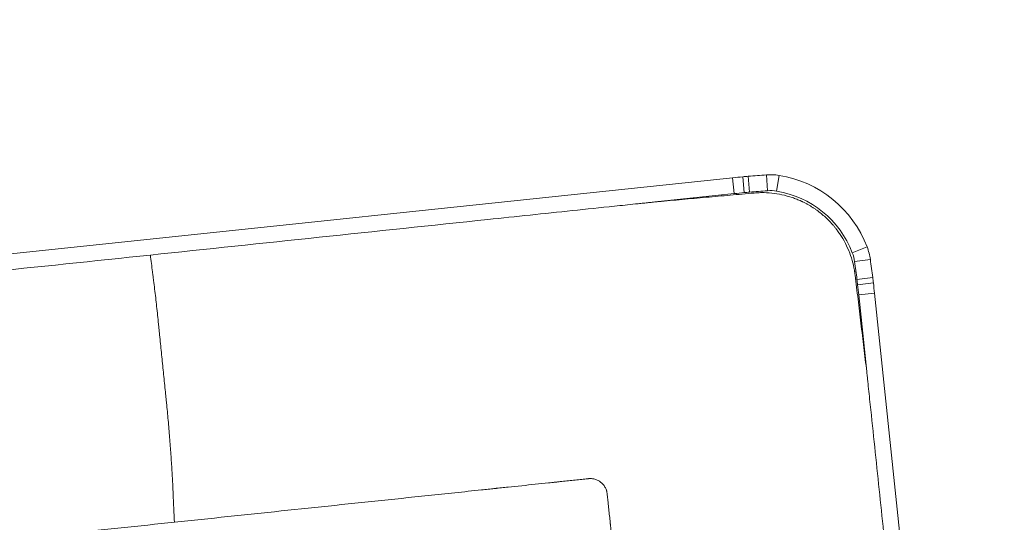
# Model space of a CAD drawing. Units: millimetres. Extents: x -76 to 138, y -43 to 93.
# Drawn here: x 87 to 95, y 40 to 44 of the extents above; entities that cross this region are included whole.
import ezdxf

# ---------------------------------------------------------------- set-up
doc = ezdxf.new("R2010")
doc.units = ezdxf.units.MM
for name, color, linetype in [('1', 4, 'CONTINUOUS'), ('2', 7, 'CONTINUOUS'), ('SK2', 7, 'CONTINUOUS')]:
    doc.layers.add(name, color=color, linetype=linetype)
doc.styles.add('iso_b_vert', font='simplex.shx')
doc.dimstyles.get("Standard").update_dxf_attribs({"dimtxt": 0.18, "dimasz": 0.18, "dimexe": 0.18, "dimexo": 0.0625, "dimgap": 0.09, "dimtad": 1, "dimzin": 0, "dimdsep": 52, "dimtxsty": 'Standard', "dimcen": 0.09, "dimadec": 0, "dimazin": 0, "dimtfac": 1, "dimtdec": 4, "dimtofl": 0, "dimtmove": 0, "dimatfit": 3, "dimfxl": 1, "dimtolj": 1, "dimtzin": 0, "dimarcsym": 0})

# ---------------------------------------------------------------- blocks, each defined once
blk = doc.blocks.new('DimnDraft3D3')
at = {"layer": '2', "lineweight": 13}
for p, q in [((0, 41.7), (0, 75.5)), ((94, 45), (94, 75.5)), ((0, 73.5), (94, 73.5))]:
    blk.add_line(p, q, dxfattribs=at)
for points in [[(0, 73.5), (3.174998, 73.917997), (3.175002, 73.082003), (0, 73.5)], [(94, 73.5), (90.825002, 73.082003), (90.824998, 73.917997), (94, 73.5)]]:
    blk.add_solid(points, dxfattribs=at)
at = {"layer": '2', "lineweight": 18, "insert": (45.839474, 74.25), "char_height": 3, "attachment_point": 7, "line_spacing_factor": 1.084337, "style": 'iso_b_vert'}
blk.add_mtext('\\W0.6754;94', dxfattribs=at)
blk = doc.blocks.new('DimnDraft3D4')
at = {"layer": 'SK2', "lineweight": 13}
for p, q in [((-48, 27.499074), (-48, 90.5)), ((94, 45), (94, 90.5)), ((-48, 88.5), (94, 88.5))]:
    blk.add_line(p, q, dxfattribs=at)
for points in [[(-48, 88.5), (-44.825002, 88.917997), (-44.824998, 88.082003), (-48, 88.5)], [(94, 88.5), (90.825002, 88.082003), (90.824998, 88.917997), (94, 88.5)]]:
    blk.add_solid(points, dxfattribs=at)
at = {"layer": 'SK2', "lineweight": 18, "insert": (21.113158, 89.25), "char_height": 3, "attachment_point": 7, "line_spacing_factor": 1.084337, "style": 'iso_b_vert'}
blk.add_mtext('\\W0.6672;142', dxfattribs=at)
blk = doc.blocks.new('DimnDraft3D5')
at = {"layer": '2', "lineweight": 13}
for p, q in [((96, 43), (120.079443, 43)), ((95.406391, 29.647029), (96.728674, 17.066343))]:
    blk.add_line(p, q, dxfattribs=at)
blk.add_arc((94.002937, 43), 24.076507, 276, 0, dxfattribs=at)
for points in [[(118.079444, 43), (118.392711, 39.812964), (117.557171, 39.840477), (118.079444, 43)], [(96.519617, 19.055387), (99.607237, 19.905059), (99.721943, 19.076972), (96.519617, 19.055387)]]:
    blk.add_solid(points, dxfattribs=at)
at = {"layer": '2', "lineweight": 18, "insert": (109.897078, 25.791315), "char_height": 3, "attachment_point": 7, "rotation": 48, "line_spacing_factor": 1.084337, "style": 'iso_b_vert'}
blk.add_mtext('\\W0.6310;84%%d', dxfattribs=at)

msp = doc.modelspace()

# ---------------------------------------------------------------- linework, layer by layer
at = {"layer": '1', "lineweight": 18}
for p, q in [((92.8627, 42.9729), (82.5812, 41.8923)), ((92.8627, 42.9729), (82.5812, 41.8923)), ((92.8627, 42.9729), (92.8767, 42.8338)), ((92.8627, 42.9729), (92.8767, 42.8338)), ((92.9529, 42.982), (92.9657, 42.8427)), ((92.9529, 42.982), (92.9657, 42.8427)), ((93.0015, 42.9864), (93.0129, 42.847)), ((93.0015, 42.9864), (93.0129, 42.847)), ((93.1604, 42.9988), (93.1697, 42.8592)), ((93.1604, 42.9988), (93.1697, 42.8592)), ((93.2731, 42.9938), (93.2508, 42.8556)), ((93.2731, 42.9938), (93.2508, 42.8556)), ((92.2065, 42.7633), (92.8767, 42.8338)), ((92.2065, 42.7633), (92.8767, 42.8338)), ((94.0476, 42.3642), (93.917, 42.3141)), ((94.0476, 42.3642), (93.917, 42.3141)), ((94.0759, 42.2546), (93.9374, 42.2351)), ((94.0759, 42.2546), (93.9374, 42.2351)), ((94.0969, 42.0959), (93.9581, 42.0787)), ((94.0969, 42.0959), (93.9581, 42.0787)), ((94.1027, 42.0473), (93.9637, 42.0314)), ((94.1027, 42.0473), (93.9637, 42.0314)), ((94.1126, 41.9568), (93.9735, 41.9422)), ((94.1126, 41.9568), (93.9735, 41.9422)), ((93.9735, 41.9422), (94.0442, 41.2694)), ((93.9735, 41.9422), (94.0442, 41.2694)), ((95.1973, 31.6361), (94.1126, 41.9568)), ((95.1973, 31.6361), (94.1126, 41.9568))]:
    msp.add_line(p, q, dxfattribs=at)
for centre, major_axis, start_param, end_param in [((93.9079, 33.0277), (1.0453, -9.9452), 3.132492, 3.141593), ((93.9079, 33.0277), (1.0453, -9.9452), 3.132492, 3.141593), ((93.4304, 38.0049), (0.5226, -4.9726), 3.122692, 3.132492), ((93.4304, 38.0049), (0.5226, -4.9726), 3.122692, 3.132492), ((93.8593, 33.0233), (1.0453, -9.9452), 3.106686, 3.122692), ((93.8593, 33.0233), (1.0453, -9.9452), 3.106686, 3.122692), ((93.1954, 42.5), (0.0523, -0.4973), 2.879793, 3.106686), ((93.1954, 42.5), (0.0523, -0.4973), 2.879793, 3.106686), ((93.1177, 42.0062), (0.1045, -0.9945), 1.832596, 2.879793), ((93.1177, 42.0062), (0.1045, -0.9945), 1.832596, 2.879793), ((93.9074, 33.0277), (-1.0307, 9.8061), -0.009101, 0), ((93.9074, 33.0277), (-1.0307, 9.8061), -0.009101, 0), ((93.4299, 38.0048), (-0.508, 4.8335), -0.018901, -0.009101), ((93.4299, 38.0048), (-0.508, 4.8335), -0.018901, -0.009101), ((93.8588, 33.0232), (-1.0307, 9.8061), -0.034907, -0.018901), ((93.8588, 33.0232), (-1.0307, 9.8061), -0.034907, -0.018901), ((93.1949, 42.5), (-0.0376, 0.3582), -0.261799, -0.034907), ((93.1949, 42.5), (-0.0376, 0.3582), -0.261799, -0.034907), ((93.1171, 42.0062), (-0.0899, 0.8554), -1.308997, -0.261799), ((93.1171, 42.0062), (-0.0899, 0.8554), -1.308997, -0.261799), ((93.5821, 42.1852), (-0.0376, 0.3582), -1.53589, -1.308997), ((93.5821, 42.1852), (-0.0376, 0.3582), -1.53589, -1.308997), ((93.5826, 42.1852), (0.0523, -0.4973), 1.605703, 1.832596), ((93.5826, 42.1852), (0.0523, -0.4973), 1.605703, 1.832596), ((84.2105, 40.8668), (-1.0307, 9.8061), -1.551896, -1.53589), ((84.2105, 40.8668), (-1.0307, 9.8061), -1.551896, -1.53589), ((84.211, 40.8669), (1.0453, -9.9452), 1.589697, 1.605703), ((84.211, 40.8669), (1.0453, -9.9452), 1.589697, 1.605703), ((89.1534, 41.4813), (-0.508, 4.8335), -1.561696, -1.551896), ((89.1534, 41.4813), (-0.508, 4.8335), -1.561696, -1.551896), ((89.1539, 41.4814), (0.5226, -4.9726), 1.579897, 1.589697), ((89.1539, 41.4814), (0.5226, -4.9726), 1.579897, 1.589697), ((84.2047, 40.9155), (-1.0307, 9.8061), -1.570796, -1.561696), ((84.2047, 40.9155), (-1.0307, 9.8061), -1.570796, -1.561696), ((84.2052, 40.9155), (1.0453, -9.9452), 1.570796, 1.579897), ((84.2052, 40.9155), (1.0453, -9.9452), 1.570796, 1.579897)]:
    msp.add_ellipse(centre, major_axis=major_axis, ratio=0.996195, start_param=start_param, end_param=end_param, dxfattribs=at)
for points in [[(92.2065, 42.7632), (93.0524, 42.839)], [(92.2065, 42.7632), (93.0524, 42.839)], [(93.942, 42.1158), (94.0441, 41.2694)], [(93.942, 42.1158), (94.0441, 41.2694)]]:
    msp.add_open_spline(points, degree=1, dxfattribs=at)
for points, knots in [([(93.942, 42.1158), (93.942, 42.1162), (93.941, 42.1241), (93.9395, 42.1354), (93.9373, 42.1497), (93.9348, 42.164), (93.9274, 42.203), (93.9107, 42.2679), (93.878, 42.3541), (93.8428, 42.4225), (93.8115, 42.4726), (93.7953, 42.4958), (93.7858, 42.5088), (93.7828, 42.5128), (93.7755, 42.5225), (93.7668, 42.5336), (93.7564, 42.5462), (93.7459, 42.5586), (93.7324, 42.5739), (93.71, 42.5977), (93.6806, 42.6264), (93.6434, 42.6586), (93.6108, 42.6835), (93.5839, 42.7022), (93.5633, 42.7156), (93.5424, 42.7284), (93.5211, 42.7405), (93.4996, 42.752), (93.4833, 42.76), (93.4723, 42.7652), (93.4558, 42.7728), (93.4281, 42.7847), (93.3719, 42.8053), (93.2979, 42.8257), (93.2072, 42.8398), (93.1405, 42.8428), (93.0973, 42.8419), (93.0757, 42.8408), (93.0607, 42.8397), (93.0529, 42.839), (93.0524, 42.839)], [0, 0, 0, 0, 0.001157, 0.019632, 0.02887, 0.038108, 0.056584, 0.130486, 0.204389, 0.278292, 0.310624, 0.340936, 0.342957, 0.347576, 0.352195, 0.37067, 0.379908, 0.389146, 0.407622, 0.426097, 0.463049, 0.5, 0.536951, 0.555427, 0.573903, 0.592378, 0.610854, 0.62933, 0.647805, 0.652424, 0.657043, 0.689376, 0.721708, 0.795611, 0.869514, 0.943416, 0.961892, 0.980368, 0.998843, 1, 1, 1, 1]), ([(93.942, 42.1158), (93.942, 42.1162), (93.941, 42.1241), (93.9395, 42.1354), (93.9373, 42.1497), (93.9348, 42.164), (93.9274, 42.203), (93.9107, 42.2679), (93.878, 42.3541), (93.8428, 42.4225), (93.8115, 42.4726), (93.7953, 42.4958), (93.7858, 42.5088), (93.7828, 42.5128), (93.7755, 42.5225), (93.7668, 42.5336), (93.7564, 42.5462), (93.7459, 42.5586), (93.7324, 42.5739), (93.71, 42.5977), (93.6806, 42.6264), (93.6434, 42.6586), (93.6108, 42.6835), (93.5839, 42.7022), (93.5633, 42.7156), (93.5424, 42.7284), (93.5211, 42.7405), (93.4996, 42.752), (93.4833, 42.76), (93.4723, 42.7652), (93.4558, 42.7728), (93.4281, 42.7847), (93.3719, 42.8053), (93.2979, 42.8257), (93.2072, 42.8398), (93.1405, 42.8428), (93.0973, 42.8419), (93.0757, 42.8408), (93.0607, 42.8397), (93.0529, 42.839), (93.0524, 42.839)], [0, 0, 0, 0, 0.001157, 0.019632, 0.02887, 0.038108, 0.056584, 0.130486, 0.204389, 0.278292, 0.310624, 0.340936, 0.342957, 0.347576, 0.352195, 0.37067, 0.379908, 0.389146, 0.407622, 0.426097, 0.463049, 0.5, 0.536951, 0.555427, 0.573903, 0.592378, 0.610854, 0.62933, 0.647805, 0.652424, 0.657043, 0.689376, 0.721708, 0.795611, 0.869514, 0.943416, 0.961892, 0.980368, 0.998843, 1, 1, 1, 1]), ([(92.2065, 42.7632), (92.2064, 42.7632), (92.2023, 42.7628), (92.1973, 42.7624), (92.1915, 42.7618), (92.1823, 42.7608), (92.1668, 42.7592), (92.1378, 42.7561), (92.1006, 42.7522), (92.0551, 42.7474), (91.9622, 42.7376), (91.7609, 42.7165), (91.3275, 42.6709), (90.4606, 42.5798), (89.2221, 42.4497), (88.2314, 42.3455), (87.736, 42.2935)], [0, 0, 0, 0, 0.00011, 0.002707, 0.003356, 0.004005, 0.008875, 0.013745, 0.023484, 0.033872, 0.044261, 0.085815, 0.168922, 0.335138, 0.667569, 1, 1, 1, 1]), ([(92.2065, 42.7632), (92.2064, 42.7632), (92.2023, 42.7628), (92.1973, 42.7624), (92.1915, 42.7618), (92.1823, 42.7608), (92.1668, 42.7592), (92.1378, 42.7561), (92.1006, 42.7522), (92.0551, 42.7474), (91.9622, 42.7376), (91.7609, 42.7165), (91.3275, 42.6709), (90.4606, 42.5798), (89.2221, 42.4497), (88.2314, 42.3455), (87.736, 42.2935)], [0, 0, 0, 0, 0.00011, 0.002707, 0.003356, 0.004005, 0.008875, 0.013745, 0.023484, 0.033872, 0.044261, 0.085815, 0.168922, 0.335138, 0.667569, 1, 1, 1, 1]), ([(87.736, 42.2935), (87.2406, 42.2414), (86.2499, 42.1373), (85.0114, 42.0071), (84.1445, 41.916), (83.7111, 41.8704), (83.4944, 41.8476), (83.387, 41.8364), (83.3274, 41.8301), (83.2984, 41.8271), (83.2829, 41.8254), (83.2805, 41.8252), (83.2747, 41.8246), (83.2697, 41.824), (83.2657, 41.8235), (83.2655, 41.8235)], [0, 0, 0, 0, 0.332431, 0.664862, 0.831078, 0.914185, 0.955739, 0.976516, 0.986255, 0.99569, 0.995994, 0.996644, 0.997293, 0.99989, 1, 1, 1, 1]), ([(87.736, 42.2935), (87.2406, 42.2414), (86.2499, 42.1373), (85.0114, 42.0071), (84.1445, 41.916), (83.7111, 41.8704), (83.4944, 41.8476), (83.387, 41.8364), (83.3274, 41.8301), (83.2984, 41.8271), (83.2829, 41.8254), (83.2805, 41.8252), (83.2747, 41.8246), (83.2697, 41.824), (83.2657, 41.8235), (83.2655, 41.8235)], [0, 0, 0, 0, 0.332431, 0.664862, 0.831078, 0.914185, 0.955739, 0.976516, 0.986255, 0.99569, 0.995994, 0.996644, 0.997293, 0.99989, 1, 1, 1, 1]), ([(87.9486, 39.9427), (87.9479, 39.949), (87.947, 39.9588), (87.9465, 39.9689), (87.9462, 39.9741), (87.9457, 39.9874), (87.9442, 40.0205), (87.9419, 40.0736), (87.9391, 40.1373), (87.937, 40.185), (87.9356, 40.2168), (87.9347, 40.238), (87.933, 40.275), (87.9291, 40.3517), (87.9222, 40.4668), (87.9119, 40.6124), (87.8998, 40.7628), (87.8883, 40.8902), (87.8802, 40.9731), (87.8764, 41.0112), (87.8738, 41.0368), (87.8666, 41.1077), (87.8549, 41.2234), (87.8393, 41.3778), (87.8262, 41.5064), (87.8171, 41.5965), (87.8126, 41.6415), (87.8099, 41.6673), (87.806, 41.7058), (87.8, 41.7636), (87.7889, 41.8666), (87.7771, 41.9692), (87.7662, 42.0575), (87.76, 42.1075), (87.7504, 42.1817), (87.7424, 42.2438), (87.736, 42.2935)], [0, 0, 0, 0, 0.007812, 0.011719, 0.013672, 0.015625, 0.03125, 0.0625, 0.09375, 0.125, 0.132812, 0.140625, 0.15625, 0.1875, 0.25, 0.3125, 0.375, 0.4375, 0.46875, 0.476562, 0.484375, 0.5, 0.5625, 0.625, 0.6875, 0.71875, 0.734375, 0.742188, 0.75, 0.78125, 0.8125, 0.875, 0.90625, 0.921875, 0.9375, 1, 1, 1, 1]), ([(87.9486, 39.9427), (87.9479, 39.949), (87.947, 39.9588), (87.9465, 39.9689), (87.9462, 39.9741), (87.9457, 39.9874), (87.9442, 40.0205), (87.9419, 40.0736), (87.9391, 40.1373), (87.937, 40.185), (87.9356, 40.2168), (87.9347, 40.238), (87.933, 40.275), (87.9291, 40.3517), (87.9222, 40.4668), (87.9119, 40.6124), (87.8998, 40.7628), (87.8883, 40.8902), (87.8802, 40.9731), (87.8764, 41.0112), (87.8738, 41.0368), (87.8666, 41.1077), (87.8549, 41.2234), (87.8393, 41.3778), (87.8262, 41.5064), (87.8171, 41.5965), (87.8126, 41.6415), (87.8099, 41.6673), (87.806, 41.7058), (87.8, 41.7636), (87.7889, 41.8666), (87.7771, 41.9692), (87.7662, 42.0575), (87.76, 42.1075), (87.7504, 42.1817), (87.7424, 42.2438), (87.736, 42.2935)], [0, 0, 0, 0, 0.007812, 0.011719, 0.013672, 0.015625, 0.03125, 0.0625, 0.09375, 0.125, 0.132812, 0.140625, 0.15625, 0.1875, 0.25, 0.3125, 0.375, 0.4375, 0.46875, 0.476562, 0.484375, 0.5, 0.5625, 0.625, 0.6875, 0.71875, 0.734375, 0.742188, 0.75, 0.78125, 0.8125, 0.875, 0.90625, 0.921875, 0.9375, 1, 1, 1, 1]), ([(94.5159, 36.7818), (94.4636, 37.2791), (94.3591, 38.2736), (94.2284, 39.5168), (94.1369, 40.387), (94.0912, 40.8221), (94.0683, 41.0397), (94.057, 41.1475), (94.0508, 41.2073), (94.0477, 41.2364), (94.046, 41.2519), (94.0458, 41.2543), (94.0452, 41.2602), (94.0446, 41.2652), (94.0441, 41.2692), (94.0441, 41.2694)], [0, 0, 0, 0, 0.332431, 0.664862, 0.831078, 0.914185, 0.955739, 0.976516, 0.986255, 0.99569, 0.995994, 0.996644, 0.997293, 0.99989, 1, 1, 1, 1]), ([(94.5159, 36.7818), (94.4636, 37.2791), (94.3591, 38.2736), (94.2284, 39.5168), (94.1369, 40.387), (94.0912, 40.8221), (94.0683, 41.0397), (94.057, 41.1475), (94.0508, 41.2073), (94.0477, 41.2364), (94.046, 41.2519), (94.0458, 41.2543), (94.0452, 41.2602), (94.0446, 41.2652), (94.0441, 41.2692), (94.0441, 41.2694)], [0, 0, 0, 0, 0.332431, 0.664862, 0.831078, 0.914185, 0.955739, 0.976516, 0.986255, 0.99569, 0.995994, 0.996644, 0.997293, 0.99989, 1, 1, 1, 1]), ([(87.9486, 39.9427), (88.2621, 39.9756), (88.8892, 40.0415), (89.6731, 40.1239), (90.2218, 40.1816), (90.4962, 40.2104), (90.6236, 40.2238), (90.6824, 40.23), (90.7111, 40.233), (90.7347, 40.2355), (90.7531, 40.2374), (90.7629, 40.2385), (90.7687, 40.2391), (90.7724, 40.2395), (90.7779, 40.24), (90.7877, 40.2411), (90.8048, 40.2429), (90.8391, 40.2465), (90.9077, 40.2537), (91.0057, 40.264), (91.1233, 40.2763), (91.2115, 40.2856), (91.2654, 40.2913), (91.285, 40.2933), (91.2997, 40.2949), (91.3144, 40.2964), (91.3291, 40.298), (91.3438, 40.2995), (91.3732, 40.3026), (91.4173, 40.3072), (91.476, 40.3134), (91.5238, 40.3184), (91.5606, 40.3223), (91.579, 40.3243), (91.59, 40.3254), (91.5927, 40.3257), (91.5942, 40.3258), (91.5945, 40.3259)], [0, 0, 0, 0, 0.258004, 0.516007, 0.645009, 0.70951, 0.741761, 0.749823, 0.757886, 0.765445, 0.769224, 0.773003, 0.773507, 0.774011, 0.776027, 0.778042, 0.782074, 0.790136, 0.806262, 0.838512, 0.870762, 0.903013, 0.911076, 0.915107, 0.919138, 0.923169, 0.927201, 0.931232, 0.935263, 0.951389, 0.967514, 0.983639, 0.990694, 0.997749, 0.998756, 0.999764, 1, 1, 1, 1]), ([(87.9486, 39.9427), (88.2621, 39.9756), (88.8892, 40.0415), (89.6731, 40.1239), (90.2218, 40.1816), (90.4962, 40.2104), (90.6236, 40.2238), (90.6824, 40.23), (90.7111, 40.233), (90.7347, 40.2355), (90.7531, 40.2374), (90.7629, 40.2385), (90.7687, 40.2391), (90.7724, 40.2395), (90.7779, 40.24), (90.7877, 40.2411), (90.8048, 40.2429), (90.8391, 40.2465), (90.9077, 40.2537), (91.0057, 40.264), (91.1233, 40.2763), (91.2115, 40.2856), (91.2654, 40.2913), (91.285, 40.2933), (91.2997, 40.2949), (91.3144, 40.2964), (91.3291, 40.298), (91.3438, 40.2995), (91.3732, 40.3026), (91.4173, 40.3072), (91.476, 40.3134), (91.5238, 40.3184), (91.5606, 40.3223), (91.579, 40.3243), (91.59, 40.3254), (91.5927, 40.3257), (91.5942, 40.3258), (91.5945, 40.3259)], [0, 0, 0, 0, 0.258004, 0.516007, 0.645009, 0.70951, 0.741761, 0.749823, 0.757886, 0.765445, 0.769224, 0.773003, 0.773507, 0.774011, 0.776027, 0.778042, 0.782074, 0.790136, 0.806262, 0.838512, 0.870762, 0.903013, 0.911076, 0.915107, 0.919138, 0.923169, 0.927201, 0.931232, 0.935263, 0.951389, 0.967514, 0.983639, 0.990694, 0.997749, 0.998756, 0.999764, 1, 1, 1, 1]), ([(91.5945, 40.3259), (91.599, 40.3263), (91.6079, 40.3269), (91.621, 40.3265), (91.6353, 40.3247), (91.6499, 40.3215), (91.6643, 40.3168), (91.6829, 40.3084), (91.7049, 40.2941), (91.727, 40.2718), (91.741, 40.2504), (91.7492, 40.2321), (91.7531, 40.2207), (91.7555, 40.212), (91.7573, 40.2034), (91.7582, 40.1968), (91.7588, 40.1923)], [0, 0, 0, 0, 0.059279, 0.122239, 0.185199, 0.24816, 0.31112, 0.37408, 0.5, 0.62592, 0.75184, 0.814801, 0.877761, 0.909241, 0.940721, 1, 1, 1, 1]), ([(91.5945, 40.3259), (91.599, 40.3263), (91.6079, 40.3269), (91.621, 40.3265), (91.6353, 40.3247), (91.6499, 40.3215), (91.6643, 40.3168), (91.6829, 40.3084), (91.7049, 40.2941), (91.727, 40.2718), (91.741, 40.2504), (91.7492, 40.2321), (91.7531, 40.2207), (91.7555, 40.212), (91.7573, 40.2034), (91.7582, 40.1968), (91.7588, 40.1923)], [0, 0, 0, 0, 0.059279, 0.122239, 0.185199, 0.24816, 0.31112, 0.37408, 0.5, 0.62592, 0.75184, 0.814801, 0.877761, 0.909241, 0.940721, 1, 1, 1, 1]), ([(91.7588, 40.1923), (91.7588, 40.192), (91.759, 40.1905), (91.7593, 40.1878), (91.7596, 40.1848), (91.7606, 40.175), (91.7624, 40.1577), (91.7662, 40.1214), (91.7713, 40.0734), (91.7775, 40.0144), (91.7821, 39.9701), (91.785, 39.9431), (91.786, 39.9333), (91.787, 39.9234), (91.7881, 39.9136), (91.7891, 39.9037), (91.7901, 39.8939), (91.7914, 39.8816), (91.7935, 39.8619), (91.7992, 39.8078), (91.8085, 39.7193), (91.8209, 39.6013), (91.8312, 39.5029), (91.8385, 39.4341), (91.8418, 39.4021), (91.8434, 39.3874), (91.844, 39.3812), (91.8445, 39.3763), (91.8451, 39.3714), (91.8455, 39.3671), (91.8459, 39.3634), (91.8461, 39.3619), (91.8471, 39.352), (91.849, 39.3336), (91.853, 39.2958), (91.8602, 39.2275), (91.8747, 39.0898), (91.9036, 38.8144), (91.9615, 38.2636), (92.0442, 37.4767), (92.1104, 36.8472), (92.1434, 36.5325)], [0, 0, 0, 0, 0.000236, 0.001244, 0.002251, 0.002692, 0.009306, 0.016361, 0.032486, 0.048611, 0.064737, 0.068768, 0.070784, 0.072799, 0.076831, 0.078846, 0.080862, 0.084893, 0.088924, 0.096987, 0.129238, 0.161488, 0.193738, 0.209864, 0.217926, 0.219942, 0.221958, 0.222965, 0.223973, 0.225989, 0.226493, 0.226997, 0.227233, 0.234555, 0.242114, 0.258239, 0.29049, 0.354991, 0.483993, 0.741996, 1, 1, 1, 1]), ([(91.7588, 40.1923), (91.7588, 40.192), (91.759, 40.1905), (91.7593, 40.1878), (91.7596, 40.1848), (91.7606, 40.175), (91.7624, 40.1577), (91.7662, 40.1214), (91.7713, 40.0734), (91.7775, 40.0144), (91.7821, 39.9701), (91.785, 39.9431), (91.786, 39.9333), (91.787, 39.9234), (91.7881, 39.9136), (91.7891, 39.9037), (91.7901, 39.8939), (91.7914, 39.8816), (91.7935, 39.8619), (91.7992, 39.8078), (91.8085, 39.7193), (91.8209, 39.6013), (91.8312, 39.5029), (91.8385, 39.4341), (91.8418, 39.4021), (91.8434, 39.3874), (91.844, 39.3812), (91.8445, 39.3763), (91.8451, 39.3714), (91.8455, 39.3671), (91.8459, 39.3634), (91.8461, 39.3619), (91.8471, 39.352), (91.849, 39.3336), (91.853, 39.2958), (91.8602, 39.2275), (91.8747, 39.0898), (91.9036, 38.8144), (91.9615, 38.2636), (92.0442, 37.4767), (92.1104, 36.8472), (92.1434, 36.5325)], [0, 0, 0, 0, 0.000236, 0.001244, 0.002251, 0.002692, 0.009306, 0.016361, 0.032486, 0.048611, 0.064737, 0.068768, 0.070784, 0.072799, 0.076831, 0.078846, 0.080862, 0.084893, 0.088924, 0.096987, 0.129238, 0.161488, 0.193738, 0.209864, 0.217926, 0.219942, 0.221958, 0.222965, 0.223973, 0.225989, 0.226493, 0.226997, 0.227233, 0.234555, 0.242114, 0.258239, 0.29049, 0.354991, 0.483993, 0.741996, 1, 1, 1, 1]), ([(84.3027, 39.5595), (84.3029, 39.5595), (84.3044, 39.5597), (84.3071, 39.56), (84.3101, 39.5603), (84.32, 39.5613), (84.3371, 39.5631), (84.3733, 39.5669), (84.4211, 39.5719), (84.4799, 39.5781), (84.524, 39.5827), (84.5509, 39.5856), (84.5607, 39.5866), (84.5705, 39.5876), (84.5803, 39.5887), (84.5901, 39.5897), (84.5999, 39.5907), (84.6122, 39.592), (84.6318, 39.5941), (84.6857, 39.5997), (84.7739, 39.609), (84.8914, 39.6214), (84.9894, 39.6317), (85.058, 39.6389), (85.0899, 39.6422), (85.1046, 39.6438), (85.1107, 39.6444), (85.1156, 39.6449), (85.1205, 39.6454), (85.1248, 39.6459), (85.1284, 39.6463), (85.1299, 39.6464), (85.1397, 39.6475), (85.1581, 39.6494), (85.1958, 39.6533), (85.2638, 39.6605), (85.401, 39.6749), (85.6753, 39.7037), (86.224, 39.7614), (87.0079, 39.8438), (87.635, 39.9097), (87.9486, 39.9427)], [0, 0, 0, 0, 0.000236, 0.001244, 0.002251, 0.002692, 0.009306, 0.016361, 0.032486, 0.048611, 0.064737, 0.068768, 0.070784, 0.072799, 0.076831, 0.078846, 0.080862, 0.084893, 0.088924, 0.096987, 0.129238, 0.161488, 0.193738, 0.209864, 0.217926, 0.219942, 0.221958, 0.222965, 0.223973, 0.225989, 0.226493, 0.226997, 0.227233, 0.234555, 0.242114, 0.258239, 0.29049, 0.354991, 0.483993, 0.741996, 1, 1, 1, 1]), ([(84.3027, 39.5595), (84.3029, 39.5595), (84.3044, 39.5597), (84.3071, 39.56), (84.3101, 39.5603), (84.32, 39.5613), (84.3371, 39.5631), (84.3733, 39.5669), (84.4211, 39.5719), (84.4799, 39.5781), (84.524, 39.5827), (84.5509, 39.5856), (84.5607, 39.5866), (84.5705, 39.5876), (84.5803, 39.5887), (84.5901, 39.5897), (84.5999, 39.5907), (84.6122, 39.592), (84.6318, 39.5941), (84.6857, 39.5997), (84.7739, 39.609), (84.8914, 39.6214), (84.9894, 39.6317), (85.058, 39.6389), (85.0899, 39.6422), (85.1046, 39.6438), (85.1107, 39.6444), (85.1156, 39.6449), (85.1205, 39.6454), (85.1248, 39.6459), (85.1284, 39.6463), (85.1299, 39.6464), (85.1397, 39.6475), (85.1581, 39.6494), (85.1958, 39.6533), (85.2638, 39.6605), (85.401, 39.6749), (85.6753, 39.7037), (86.224, 39.7614), (87.0079, 39.8438), (87.635, 39.9097), (87.9486, 39.9427)], [0, 0, 0, 0, 0.000236, 0.001244, 0.002251, 0.002692, 0.009306, 0.016361, 0.032486, 0.048611, 0.064737, 0.068768, 0.070784, 0.072799, 0.076831, 0.078846, 0.080862, 0.084893, 0.088924, 0.096987, 0.129238, 0.161488, 0.193738, 0.209864, 0.217926, 0.219942, 0.221958, 0.222965, 0.223973, 0.225989, 0.226493, 0.226997, 0.227233, 0.234555, 0.242114, 0.258239, 0.29049, 0.354991, 0.483993, 0.741996, 1, 1, 1, 1])]:
    msp.add_open_spline(points, degree=3, knots=knots, dxfattribs=at)

# ---------------------------------------------------------------- dimensions: what is measured, and where the dimension line sits
at = {"layer": '2', "lineweight": 13}
dim = msp.add_linear_dim(base=(94, 73.5), p1=(0, 41.7), p2=(94, 45), dimstyle='Standard', override={"dimtxt": 3, "dimasz": 3.175, "dimexe": 2, "dimexo": 2, "dimgap": 1.5, "dimtad": 1, "dimtih": 0, "dimdec": 0, "dimzin": 8, "dimpost": '<>', "dimtxsty": 'iso_b_vert', "dimsah": 1, "dimclrd": 7, "dimclre": 7, "dimclrt": 7, "dimtdec": 3, "dimtofl": 1, "dimtmove": 0}, dxfattribs=at)
dim.commit()
dim.dimension.update_dxf_attribs({"geometry": 'DimnDraft3D3', "text_midpoint": (45.0895, 73.5)})
dim = msp.add_angular_dim_2l(base=(111.8953, 26.8897), line1=((95.1973, 31.6361), (94.1126, 41.9568)), line2=((94, 43), (95, 43)), dimstyle='Standard', override={"dimpost": '<>'}, dxfattribs=at)
dim.commit()
dim.dimension.update_dxf_attribs({"geometry": 'DimnDraft3D5', "text_midpoint": (109.6658, 28.8971)})
at = {"layer": 'SK2', "lineweight": 13}
dim = msp.add_linear_dim(base=(94, 88.5), p1=(-48, 27.4991), p2=(94, 45), dimstyle='Standard', override={"dimtxt": 3, "dimasz": 3.175, "dimexe": 2, "dimexo": 2, "dimgap": 1.5, "dimtad": 1, "dimtih": 0, "dimdec": 0, "dimzin": 8, "dimpost": '<>', "dimtxsty": 'iso_b_vert', "dimsah": 1, "dimclrd": 7, "dimclre": 7, "dimclrt": 7, "dimtdec": 3, "dimtofl": 1, "dimtmove": 0}, dxfattribs=at)
dim.commit()
dim.dimension.update_dxf_attribs({"geometry": 'DimnDraft3D4', "text_midpoint": (20.3632, 88.5)})

doc.saveas('drawing.dxf')
